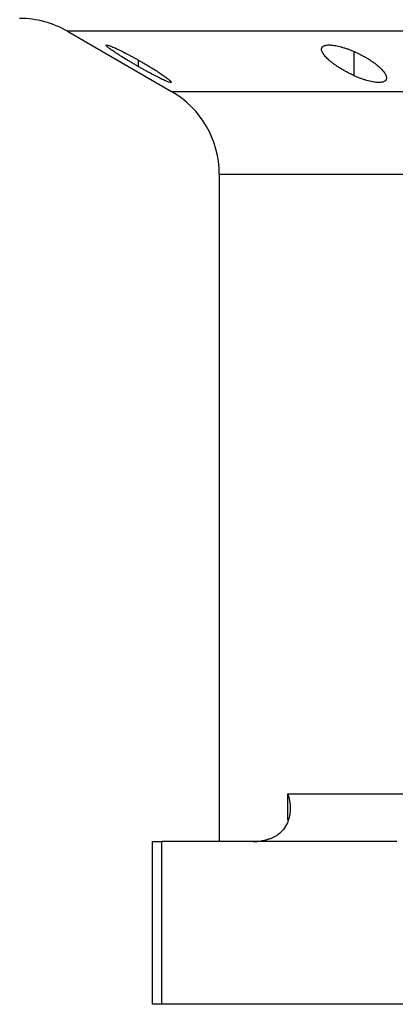
# Model space of a CAD drawing. Units: millimetres. Extents: x 270 to 2450, y 296 to 1594.
# Drawn here: x 288 to 327, y 884 to 987 of the extents above; entities that cross this region are included whole.
import ezdxf

# ---------------------------------------------------------------- set-up
doc = ezdxf.new("R2010")
doc.units = ezdxf.units.MM

msp = doc.modelspace()

# ---------------------------------------------------------------- linework, layer by layer
at = {"color": 7, "linetype": 'Continuous', "lineweight": 25}
for p, q in [((292.62, 985.66), (303.5, 979.38)), ((308.5, 970.72), (308.5, 901)), ((315.68, 906), (386.3, 906)), ((301.5, 884), (301.5, 901)), ((301.5, 901), (302.5, 901)), ((302.5, 884), (302.5, 901)), ((327.06, 901), (302.5, 901)), ((302.5, 884), (301.5, 884)), ((356.5, 884), (302.5, 884))]:
    msp.add_line(p, q, dxfattribs=at)
at = {"color": 8, "linetype": 'Continuous', "lineweight": 25}
for p, q in [((322.6, 981.02), (322.6, 983.54)), ((300.06, 981.95), (300.06, 982.64)), ((303.5, 979.38), (386.58, 979.38)), ((308.5, 970.72), (386.3, 970.72)), ((315.68, 903.25), (315.68, 906))]:
    msp.add_line(p, q, dxfattribs=at)
at = {"color": 8, "linetype": 'Continuous', "lineweight": 25, "flags": 128}
msp.add_lwpolyline([(328.06, 985.66), (323.58, 985.66), (319.35, 985.66), (315.4, 985.66), (311.72, 985.66), (308.34, 985.66), (305.27, 985.66), (302.51, 985.66), (300.08, 985.66), (297.98, 985.66), (296.22, 985.66), (294.8, 985.66), (293.73, 985.66), (293.02, 985.66), (292.67, 985.66), (292.62, 985.66)], dxfattribs=at)
at = {"color": 7, "linetype": 'Continuous', "lineweight": 25}
for centre, radius, start, end in [((287.62, 977), 10, 60, 90), ((298.5, 970.72), 10, 360, 60), ((312.03, 907), 6, 270, 278.4469)]:
    msp.add_arc(centre, radius, start, end, dxfattribs=at)
for points, knots in [([(300.06, 981.95), (300, 981.99), (299.88, 982.06), (299.71, 982.16), (299.53, 982.26), (299.36, 982.37), (299.18, 982.47), (299.01, 982.57), (298.7, 982.75), (298.27, 983.02), (297.76, 983.35), (297.31, 983.64), (296.97, 983.89), (296.73, 984.08), (296.64, 984.2), (296.7, 984.24), (296.91, 984.19), (297.25, 984.07), (297.7, 983.87), (298.23, 983.61), (298.72, 983.36), (299.13, 983.15), (299.44, 982.98), (299.75, 982.81), (299.96, 982.69), (300.06, 982.64)], [0, 0, 0, 0, 0.018121, 0.036097, 0.053962, 0.071752, 0.089504, 0.107255, 0.125044, 0.188097, 0.250121, 0.313323, 0.375101, 0.438251, 0.500077, 0.562524, 0.625015, 0.686819, 0.749933, 0.811415, 0.874988, 0.906155, 0.937227, 0.968434, 1, 1, 1, 1]), ([(322.6, 981.02), (322.53, 981.05), (322.39, 981.12), (322.2, 981.21), (322, 981.31), (321.81, 981.41), (321.62, 981.51), (321.44, 981.62), (321.26, 981.72), (321.09, 981.83), (320.92, 981.94), (320.76, 982.05), (320.6, 982.16), (320.44, 982.27), (320.19, 982.47), (319.86, 982.74), (319.53, 983.09), (319.3, 983.41), (319.18, 983.7), (319.2, 983.94), (319.36, 984.11), (319.66, 984.22), (320.1, 984.24), (320.64, 984.17), (321.16, 984.05), (321.6, 983.92), (321.93, 983.81), (322.26, 983.69), (322.49, 983.59), (322.6, 983.54)], [0, 0, 0, 0, 0.0195338, 0.0388427, 0.0579723, 0.0769699, 0.0958842, 0.1147651, 0.133663, 0.1526286, 0.1717128, 0.1909658, 0.2104372, 0.2301751, 0.2502267, 0.3128236, 0.3751465, 0.438291, 0.5001333, 0.563376, 0.6250864, 0.6878119, 0.7499984, 0.811803, 0.8750099, 0.9060806, 0.9370502, 0.9682488, 1, 1, 1, 1]), ([(322.6, 983.54), (322.67, 983.51), (322.81, 983.45), (323.01, 983.36), (323.21, 983.26), (323.4, 983.16), (323.59, 983.06), (323.77, 982.96), (323.95, 982.85), (324.12, 982.75), (324.29, 982.64), (324.46, 982.53), (324.61, 982.42), (324.77, 982.31), (325.02, 982.11), (325.35, 981.84), (325.67, 981.48), (325.9, 981.16), (326.01, 980.86), (325.99, 980.61), (325.83, 980.42), (325.53, 980.31), (325.09, 980.29), (324.55, 980.36), (324.03, 980.49), (323.59, 980.62), (323.26, 980.74), (322.93, 980.87), (322.71, 980.97), (322.6, 981.02)], [0, 0, 0, 0, 0.019872, 0.039455, 0.058798, 0.07795, 0.096963, 0.115889, 0.134779, 0.153686, 0.17266, 0.191754, 0.211014, 0.23049, 0.250225, 0.313081, 0.37514, 0.438487, 0.500128, 0.563503, 0.625084, 0.687855, 0.749997, 0.811725, 0.875005, 0.906033, 0.936974, 0.968181, 1, 1, 1, 1]), ([(300.06, 982.64), (300.13, 982.6), (300.25, 982.53), (300.43, 982.43), (300.61, 982.32), (300.78, 982.22), (300.95, 982.12), (301.12, 982.02), (301.43, 981.83), (301.86, 981.56), (302.38, 981.23), (302.82, 980.92), (303.16, 980.66), (303.4, 980.45), (303.49, 980.33), (303.43, 980.28), (303.22, 980.34), (302.88, 980.47), (302.43, 980.68), (301.9, 980.95), (301.41, 981.21), (301, 981.43), (300.7, 981.6), (300.38, 981.77), (300.17, 981.89), (300.06, 981.95)], [0, 0, 0, 0, 0.018316, 0.036421, 0.05435, 0.072139, 0.089825, 0.107446, 0.125037, 0.188297, 0.250116, 0.313498, 0.375097, 0.438353, 0.500077, 0.562519, 0.625015, 0.686709, 0.749934, 0.811264, 0.874987, 0.90593, 0.93693, 0.968212, 1, 1, 1, 1]), ([(315.68, 906), (315.71, 905.92), (315.75, 905.76), (315.8, 905.53), (315.84, 905.32), (315.88, 905.11), (315.9, 904.91), (315.91, 904.72), (315.92, 904.54), (315.92, 904.38), (315.91, 904.22), (315.9, 904.07), (315.87, 903.81), (315.8, 903.43), (315.6, 902.86), (315.26, 902.27), (314.8, 901.83), (314.41, 901.56), (314.14, 901.42), (313.85, 901.3), (313.55, 901.2), (313.24, 901.12), (313.02, 901.08), (312.92, 901.06)], [0, 0, 0, 0, 0.037975, 0.07441, 0.109307, 0.142668, 0.174494, 0.204785, 0.233544, 0.260772, 0.286468, 0.310635, 0.333275, 0.42051, 0.499901, 0.632684, 0.74957, 0.792616, 0.834657, 0.876041, 0.917135, 0.958326, 1, 1, 1, 1])]:
    msp.add_open_spline(points, degree=3, knots=knots, dxfattribs=at)

doc.saveas('drawing.dxf')
